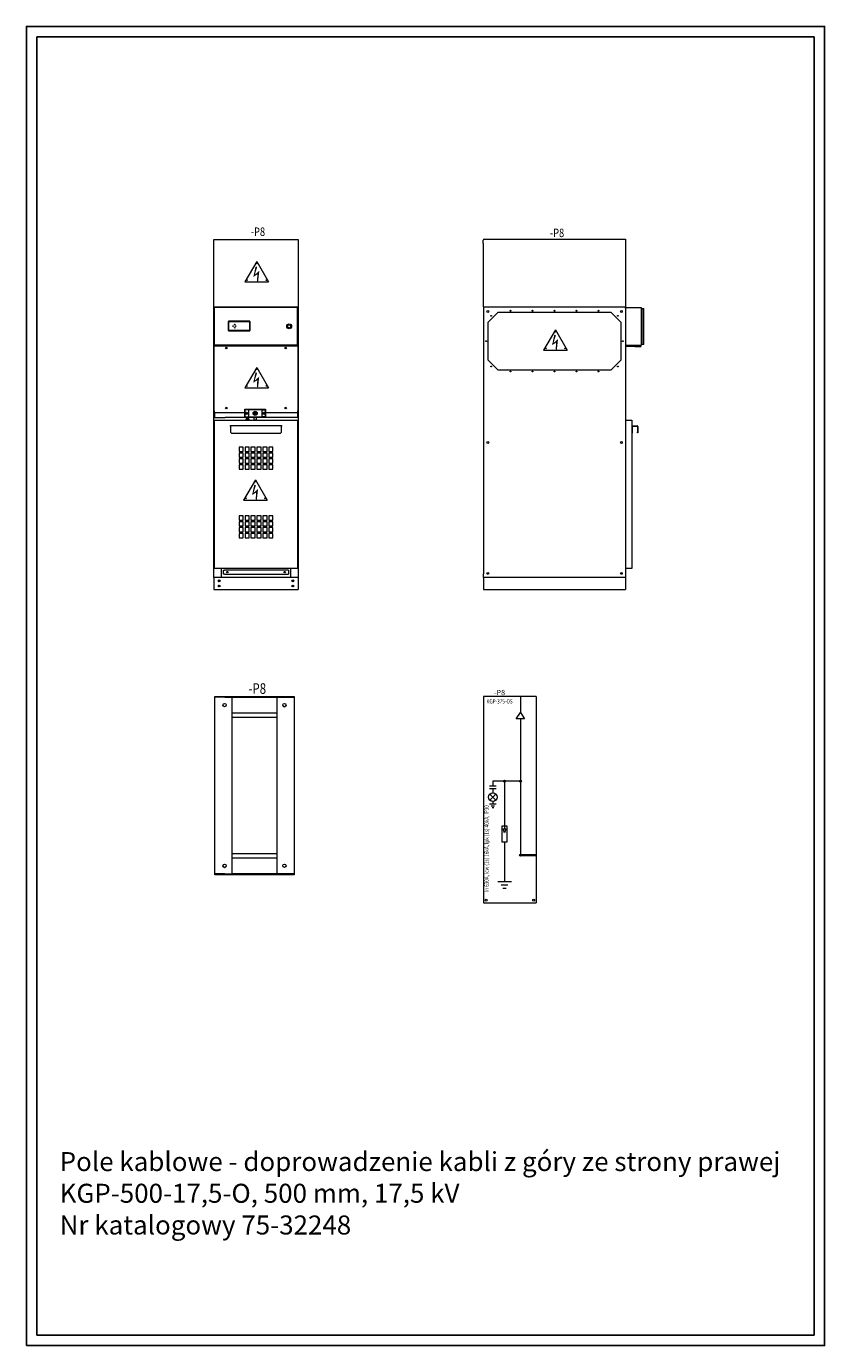
# Model space of a CAD drawing. Units: millimetres. Extents: x 0 to 50794, y 0 to 6242.
# Drawn here: x 29922 to 33696, y 0 to 6242 of the extents above; entities that cross this region are included whole.
import ezdxf
from ezdxf.enums import TextEntityAlignment as Align

# ---------------------------------------------------------------- set-up
doc = ezdxf.new("R2010")
doc.units = ezdxf.units.MM
doc.header["$LTSCALE"] = 100
doc.linetypes.add('A4', pattern=[0.2, 0.1, -0.1])
doc.linetypes.add('DASHED', pattern=[0.75, 0.5, -0.25])
for name, color, linetype, lineweight in [('2DE_OBJ_Lamel-APP', 130, 'Continuous', 18), ('2DE_OBJ_Lamel-LS', 7, 'Continuous', 18), ('2DE_TXTNUM', 11, 'Continuous', 18), ('CP_THREAD', 33, 'Continuous', 18)]:
    doc.layers.add(name, color=color, linetype=linetype, lineweight=lineweight)
for name, color, linetype in [('2DE_TXTPAR', 41, 'Continuous'), ('CP_UCSSPEC', 7, 'Continuous'), ('TAGS', 150, 'Continuous'), ('TERMS', 123, 'Continuous')]:
    doc.layers.add(name, color=color, linetype=linetype)
doc.layers.get('CP_UCSSPEC').off()
doc.styles.add('CP_ATTR', font='arial.ttf')
doc.styles.add('CP_ELATT', font='arial.ttf')
doc.styles.add('CP_TXTCON', font='arial.ttf', dxfattribs={"width": 0.8})
doc.styles.get("Standard").update_dxf_attribs({"font": 'arial.ttf'})
doc.styles.add('WD_IEC', font='ISOCP2.shx', dxfattribs={"width": 0.9, "height": 4})

# ---------------------------------------------------------------- blocks, each defined once
blk = doc.blocks.new('Tdlam_75-32345-07_5pgh88e')
at = {"linetype": 'Continuous'}
for p, q in [((0, 0), (0, 843)), ((0, 843), (375, 843)), ((82, 841), (0, 841)), ((47, 843), (49.2, 843)), ((47, 841), (375, 841)), ((82, 5), (82, 841)), ((371.2, 841), (293, 841)), ((293, 841), (293, 5)), ((328, 841), (375, 841)), ((365, 841), (365, 841)), ((368.5, 841), (368.5, 841)), ((375, 843), (375, 0)), ((293, 765), (82, 765)), ((293, 745), (82, 745)), ((82, 101), (293, 101)), ((82, 81), (293, 81)), ((47, 5), (0, 5)), ((0, 5), (82, 5)), ((375, 0), (0, 0)), ((18.5, 0), (4, 0)), ((27.4, 5), (27.4, 5)), ((375, 5), (82, 5)), ((375, 5), (87, 5)), ((293, 5), (375, 5)), ((375, 5), (328, 5)), ((347.6, 5), (347.6, 5)), ((352.4, 5), (352.4, 5)), ((375, 0), (356.5, 0))]:
    blk.add_line(p, q, dxfattribs=at)
for centre in [(46, 803), (329, 803), (46, 43), (329, 43)]:
    blk.add_circle(centre, 8, dxfattribs=at)
for centre, start, end in [((329, 803), 180, 0.96022), ((46, 43), 180.00919, 0)]:
    blk.add_arc(centre, 8, start, end, dxfattribs=at)
at = {"linetype": 'ByBlock', "style": 'CP_ATTR', "flags": 9}
for tag in ['NAME', 'NUMBER', 'ARTICLE', 'PRODUCT-TYPE', 'ORDER-NO', 'PRODUCER', 'TEMPERATURE', 'VOLTAGE', 'POWER', 'CHARACTER', 'OTHER']:
    blk.add_attdef(tag, text='', height=0.00005, dxfattribs=at).set_placement((0.6, 0.3), align=Align.MIDDLE_LEFT)
at = {"layer": '2DE_TXTNUM', "linetype": 'ByBlock', "style": 'CP_ELATT', "width": 0.8, "flags": 8}
blk.add_attdef('TAG', text='', height=50, dxfattribs=at).set_placement((200.5, 856.2), align=Align.CENTER)
blk = doc.blocks.new('Pdlam_75-32347-07_5pg25j8')
at = {"linetype": 'Continuous'}
for p, q in [((-1.5, 2062.5), (-1.5, 2067)), ((-1.5, 2048), (-1.5, 2062.5)), ((0, 2048), (-1.5, 2048)), ((0, 1673), (0, 92)), ((0, 1673), (828, 1673)), ((828, 1673), (841.5, 1673)), ((841.5, 1665.4), (841.5, 1673)), ((841.5, 1665.4), (841.5, 70)), ((842, 1443.5), (842.5, 1670)), ((842.5, 1670), (934.5, 1670)), ((934.5, 1670), (934.5, 1443.5)), ((937.1, 1662.6), (937.1, 1661.6)), ((937.1, 1662.6), (948.4, 1662.6)), ((937.1, 1661.6), (937.1, 1628.4)), ((25.5, 1580.2), (85.5, 1640.2)), ((25.5, 1580.2), (25.5, 1360.2)), ((755.5, 1640.2), (85.5, 1640.2)), ((755.5, 1640.2), (815.5, 1580.2)), ((815.5, 1360.2), (815.5, 1580.2)), ((937.1, 1628.4), (937.1, 1484.9)), ((937.1, 1484.9), (937.1, 1451.6)), ((934.5, 1443.5), (842, 1443.5)), ((932.5, 1438.5), (844, 1438.5)), ((896, 1438.5), (932.5, 1438.5)), ((934.2, 1438.5), (932.5, 1438.5)), ((932.5, 1438.5), (934.2, 1438.5)), ((937.1, 1450.6), (937.1, 1451.6)), ((948.4, 1450.6), (937.1, 1450.6)), ((85.5, 1300.2), (25.5, 1360.2)), ((815.5, 1360.2), (755.5, 1300.2)), ((85.5, 1300.2), (755.5, 1300.2)), ((843.5, 999.3), (843.5, 1001.3)), ((843.5, 1001.3), (846.5, 1001.3)), ((843.5, 122.8), (843.5, 999.3)), ((846.5, 1001.3), (878.5, 1001.3)), ((878.5, 1001.3), (878.5, 122.8)), ((880.5, 964.3), (880.5, 929.3)), ((882.5, 968.3), (910.5, 968.3)), ((882.5, 966.3), (910.5, 966.3)), ((912.5, 964.3), (912.5, 931.3)), ((914.5, 964.3), (914.5, 931.3)), ((842, 916.8), (841.5, 916.8)), ((841.5, 897.8), (842, 897.8)), ((842, 916.8), (843.5, 916.8)), ((843.5, 897.8), (842, 897.8)), ((880.5, 924.3), (878.5, 924.3)), ((880.5, 929.3), (880.5, 924.3)), ((912.5, 926.3), (912.5, 931.3)), ((914.5, 926.3), (912.5, 926.3)), ((914.5, 931.3), (914.5, 926.3)), ((842, 816.8), (841.5, 816.8)), ((841.5, 797.8), (842, 797.8)), ((842, 816.8), (843.5, 816.8)), ((843.5, 797.8), (842, 797.8)), ((842, 716.8), (841.5, 716.8)), ((842, 716.8), (843.5, 716.8)), ((841.5, 697.8), (842, 697.8)), ((843.5, 697.8), (842, 697.8)), ((842, 616.9), (841.5, 616.9)), ((841.5, 597.9), (842, 597.9)), ((842, 616.9), (842, 616.8)), ((842, 616.8), (843.5, 616.8)), ((843.5, 597.9), (842, 597.9)), ((842, 516.9), (841.5, 516.9)), ((841.5, 497.9), (842, 497.9)), ((842, 516.9), (842, 516.8)), ((842, 516.8), (843.5, 516.8)), ((843.5, 497.9), (842, 497.9)), ((842, 417), (841.5, 417)), ((841.5, 398), (842, 398)), ((842, 417), (842, 416.8)), ((842, 416.8), (843.5, 416.8)), ((843.5, 398), (842, 398)), ((0, 70), (0, 92)), ((817.2, 89.5), (815.8, 89.5)), ((878.5, 122.8), (843.5, 122.8)), ((841.5, 70), (0, 70))]:
    blk.add_line(p, q, dxfattribs=at)
for p, q in [((0, 1673), (0, 2048)), ((4.5, 2073), (841.5, 2073)), ((841.5, 2073), (841.5, 1673)), ((948.4, 1450.6), (948.4, 1662.6)), ((0, 70), (0, 0)), ((0, 0), (841.5, 0)), ((841.5, 70), (841.5, 0))]:
    blk.add_line(p, q)
at = {"color": 2}
for p, q in [((426.4, 1537.3), (356.4, 1416)), ((426.4, 1537.3), (496.4, 1416)), ((356.4, 1416), (496.4, 1416))]:
    blk.add_line(p, q, dxfattribs=at)
blk.add_lwpolyline([(424.3, 1506.5, 10, 5, 0), (409.8, 1451.4, 5, 10, 0), (435.2, 1470.2, 10, 8, 0), (432.4, 1434.7, 20, 5, 0), (431.4, 1420.2, 10, 5, 0)], format="xyseb", dxfattribs=at)
at = {"linetype": 'Continuous'}
for centre, radius in [((26.5, 1645), 5.55), ((160.5, 1650.2), 2.5), ((290.5, 1650.2), 2.5), ((420.5, 1650.2), 2.5), ((550.5, 1650.2), 2.5), ((680.5, 1650.2), 2.5), ((816.5, 1645), 5.55), ((45.5, 1620.2), 2.5), ((795.5, 1620.2), 2.5), ((15.5, 1470.2), 2.5), ((825.5, 1470.2), 2.5), ((45.5, 1320.2), 2.5), ((160.5, 1290.2), 2.5), ((290.5, 1290.2), 2.5), ((420.5, 1290.2), 2.5), ((550.5, 1290.2), 2.5), ((680.5, 1290.2), 2.5), ((795.5, 1320.2), 2.5), ((26.5, 870), 5.55), ((816.5, 870), 5.55), ((26.5, 95), 5.55), ((816.5, 95), 5.55)]:
    blk.add_circle(centre, radius, dxfattribs=at)
at = {"color": 2}
for centre in [(426.4, 1526.2), (369.1, 1427.2), (483.6, 1427.2)]:
    blk.add_circle(centre, 2.1, dxfattribs=at)
at = {"linetype": 'Continuous'}
for centre, radius, start, end in [((4.5, 2067), 6, 90, 180), ((932.5, 1437.5), 2, 0, 30), ((882.5, 964.3), 4, 90, 180), ((882.5, 964.3), 2, 90, 180), ((910.5, 964.3), 4, 0, 90), ((910.5, 964.3), 2, 0, 90)]:
    blk.add_arc(centre, radius, start, end, dxfattribs=at)
at = {"linetype": 'ByBlock', "style": 'CP_ATTR', "flags": 9}
for tag in ['NAME', 'NUMBER', 'ARTICLE', 'PRODUCT-TYPE', 'ORDER-NO', 'PRODUCER', 'TEMPERATURE', 'VOLTAGE', 'POWER', 'CHARACTER', 'OTHER']:
    blk.add_attdef(tag, text='', height=0.00005, dxfattribs=at).set_placement((0.6, 0.3), align=Align.MIDDLE_LEFT)
at = {"layer": '2DE_TXTNUM', "linetype": 'ByBlock', "style": 'CP_ELATT', "width": 0.8, "flags": 8}
blk.add_attdef('TAG', text='', height=50, dxfattribs=at).set_placement((436, 2086.2), align=Align.CENTER)
blk = doc.blocks.new('2dlam_75-32245-07_fx4r6pf')
for p, q in [((0, 1670), (0.7, 2070)), ((0.7, 2070), (500, 2069.6)), ((500, 2069.6), (500, 1670)), ((0, 70), (0, 0)), ((0, 0), (500, 0)), ((500, 70), (500, 0))]:
    blk.add_line(p, q)
at = {"color": 2}
for p, q in [((254.5, 1939.3), (184.5, 1818.1)), ((254.5, 1939.3), (324.5, 1818.1)), ((184.5, 1818.1), (324.5, 1818.1)), ((254, 1313.2), (184, 1192)), ((254, 1313.2), (324, 1192)), ((184, 1192), (324, 1192)), ((246.9, 648.6), (176.9, 527.4)), ((246.9, 648.6), (316.9, 527.4)), ((176.9, 527.4), (316.9, 527.4))]:
    blk.add_line(p, q, dxfattribs=at)
at = {"linetype": 'Continuous'}
for p, q in [((0, 1462), (0, 1670)), ((0.1, 1670), (471.1, 1670)), ((4, 1443.5), (4, 1668.5)), ((496.1, 1668.5), (4, 1668.5)), ((9.1, 1670), (29.1, 1670)), ((471.1, 1670), (500, 1670)), ((496.1, 1443.5), (496.1, 1668.5)), ((500, 1670), (500, 1462)), ((0, 70), (0, 1462)), ((3, 1439.5), (497, 1439.5)), ((3, 1045.5), (3, 1439.5)), ((496.1, 1443.5), (4, 1443.5)), ((497, 1439.5), (497, 1045.5)), ((500, 1462), (500, 70)), ((-1, 1270.5), (-1, 1261.5)), ((0, 1270.5), (-1, 1270.5)), ((-1, 1261.5), (0, 1261.5)), ((1.9, 1054.7), (1.9, 1047.2)), ((3, 1055.7), (2.9, 1055.7)), ((2.9, 1046.2), (3, 1046.2)), ((3, 1045.5), (4, 1045.5)), ((4, 1045.5), (5, 1046.5)), ((4, 1045.5), (5, 1046.5)), ((4, 1045.5), (4, 1017)), ((4, 1044.5), (4, 1045.5)), ((183.9, 1044.5), (4, 1044.5)), ((4, 1017), (49.2, 1017)), ((49.2, 1017), (52.2, 1017)), ((52.2, 1017), (53.7, 1017)), ((53.7, 1017), (67.5, 1017)), ((446.3, 1017), (67.5, 1017)), ((496, 1044.5), (306.4, 1044.5)), ((447.8, 1017), (446.3, 1017)), ((450.8, 1017), (447.8, 1017)), ((496, 1017), (450.8, 1017)), ((496, 1045.5), (495, 1046.5)), ((496, 1045.5), (495, 1046.5)), ((496, 1045.5), (496, 1017)), ((497, 1045.5), (496, 1045.5)), ((496, 1044.5), (496, 1045.5)), ((497.1, 1055.7), (497, 1055.7)), ((497, 1046.2), (497.1, 1046.2)), ((498.1, 1047.2), (498.1, 1054.7)), ((5, 1001.3), (272.5, 1001.3)), ((5, 122.8), (5, 1001.3)), ((100, 968.3), (400, 968.3)), ((100, 964.3), (100, 968.3)), ((100, 964.3), (100, 931.3)), ((272.5, 1001.3), (495, 1001.3)), ((400, 968.3), (400, 964.3)), ((400, 931.3), (400, 964.3)), ((495, 1001.3), (495, 122.8)), ((100, 931.3), (100, 929.3)), ((100, 929.3), (105, 924.3)), ((105, 924.3), (395, 924.3)), ((395, 924.3), (400, 929.3)), ((400, 929.3), (400, 931.3)), ((495, 122.8), (5, 122.8)), ((47, 70), (47, 122.8)), ((453, 122.8), (453, 70)), ((418, 70), (0, 70)), ((30.6, 50.3), (28.1, 48.6)), ((28.1, 48.6), (29.2, 47)), ((30.6, 20.3), (28.1, 18.6)), ((28.1, 18.6), (29.2, 17)), ((30.6, 53.9), (29, 52.8)), ((29, 52.8), (30.6, 50.3)), ((30.6, 23.9), (29, 22.8)), ((29, 22.8), (30.6, 20.3)), ((29.2, 47), (31.7, 48.6)), ((29.2, 17), (31.7, 18.6)), ((30.2, 50), (31.3, 48.3)), ((30.2, 20), (31.3, 18.3)), ((32, 51.8), (30.3, 50.7)), ((32, 21.8), (30.3, 20.7)), ((32.3, 51.4), (30.6, 53.9)), ((32.3, 21.4), (30.6, 23.9)), ((31.7, 48.6), (33.4, 46.1)), ((31.7, 18.6), (33.4, 16.1)), ((32, 48.2), (33.7, 49.3)), ((32, 18.2), (33.7, 19.3)), ((34.8, 53), (32.3, 51.4)), ((34.8, 23), (32.3, 21.4)), ((33.8, 50), (32.7, 51.7)), ((33.8, 20), (32.7, 21.7)), ((33.4, 49.7), (35.9, 51.4)), ((35, 47.2), (33.4, 49.7)), ((33.4, 46.1), (35, 47.2)), ((33.4, 19.7), (35.9, 21.4)), ((35, 17.2), (33.4, 19.7)), ((33.4, 16.1), (35, 17.2)), ((35.9, 51.4), (34.8, 53)), ((35.9, 21.4), (34.8, 23)), ((500, 70), (418, 70)), ((464.1, 51.4), (465.2, 53)), ((466.6, 49.7), (464.1, 51.4)), ((464.1, 21.4), (465.2, 23)), ((466.6, 19.7), (464.1, 21.4)), ((465, 47.2), (466.6, 49.7)), ((466.6, 46.1), (465, 47.2)), ((465, 17.2), (466.6, 19.7)), ((466.6, 16.1), (465, 17.2)), ((465.2, 53), (467.7, 51.4)), ((465.2, 23), (467.7, 21.4)), ((466.2, 50), (467.3, 51.7)), ((466.2, 20), (467.3, 21.7)), ((468, 48.2), (466.3, 49.3)), ((468, 18.2), (466.3, 19.3)), ((468.3, 48.6), (466.6, 46.1)), ((468.3, 18.6), (466.6, 16.1)), ((467.7, 51.4), (469.4, 53.9)), ((467.7, 21.4), (469.4, 23.9)), ((468, 51.8), (469.7, 50.7)), ((468, 21.8), (469.7, 20.7)), ((470.8, 47), (468.3, 48.6)), ((470.8, 17), (468.3, 18.6)), ((469.8, 50), (468.7, 48.3)), ((469.8, 20), (468.7, 18.3)), ((469.4, 53.9), (471, 52.8)), ((471, 52.8), (469.4, 50.3)), ((469.4, 50.3), (471.9, 48.6)), ((469.4, 23.9), (471, 22.8)), ((471, 22.8), (469.4, 20.3)), ((469.4, 20.3), (471.9, 18.6)), ((471.9, 48.6), (470.8, 47)), ((471.9, 18.6), (470.8, 17))]:
    blk.add_line(p, q, dxfattribs=at)
at = {"color": 3}
for p, q in [((87.1, 1585.4), (87.1, 1529.4)), ((214.1, 1585.4), (87.1, 1585.4)), ((88.1, 1531.4), (88.1, 1583.4)), ((89.1, 1584.4), (212.1, 1584.4)), ((213.1, 1583.4), (213.1, 1531.4)), ((214.1, 1529.4), (214.1, 1585.4)), ((87.1, 1529.4), (214.1, 1529.4)), ((212.1, 1530.4), (89.1, 1530.4))]:
    blk.add_line(p, q, dxfattribs=at)
at = {"color": 140, "linetype": 'Continuous'}
for p, q in [((150, 841.3), (150, 816.3)), ((175, 841.3), (150, 841.3)), ((150, 816.3), (175, 816.3)), ((150, 806.3), (150, 781.3)), ((175, 806.3), (150, 806.3)), ((150, 781.3), (175, 781.3)), ((175, 816.3), (175, 841.3)), ((175, 781.3), (175, 806.3)), ((185, 841.3), (185, 816.3)), ((210, 841.3), (185, 841.3)), ((185, 816.3), (210, 816.3)), ((185, 806.3), (185, 781.3)), ((210, 806.3), (185, 806.3)), ((185, 781.3), (210, 781.3)), ((210, 816.3), (210, 841.3)), ((210, 781.3), (210, 806.3)), ((220, 841.3), (220, 816.3)), ((245, 841.3), (220, 841.3)), ((220, 816.3), (245, 816.3)), ((220, 806.3), (220, 781.3)), ((245, 806.3), (220, 806.3)), ((220, 781.3), (245, 781.3)), ((245, 816.3), (245, 841.3)), ((245, 781.3), (245, 806.3)), ((255, 841.3), (255, 816.3)), ((280, 841.3), (255, 841.3)), ((255, 816.3), (280, 816.3)), ((255, 806.3), (255, 781.3)), ((280, 806.3), (255, 806.3)), ((255, 781.3), (280, 781.3)), ((280, 816.3), (280, 841.3)), ((280, 781.3), (280, 806.3)), ((290, 841.3), (290, 816.3)), ((315, 841.3), (290, 841.3)), ((290, 816.3), (315, 816.3)), ((290, 806.3), (290, 781.3)), ((315, 806.3), (290, 806.3)), ((290, 781.3), (315, 781.3)), ((315, 816.3), (315, 841.3)), ((315, 781.3), (315, 806.3)), ((325, 841.3), (325, 816.3)), ((350, 841.3), (325, 841.3)), ((325, 816.3), (350, 816.3)), ((325, 806.3), (325, 781.3)), ((350, 806.3), (325, 806.3)), ((325, 781.3), (350, 781.3)), ((350, 816.3), (350, 841.3)), ((350, 781.3), (350, 806.3)), ((150, 771.3), (150, 746.3)), ((175, 771.3), (150, 771.3)), ((150, 746.3), (175, 746.3)), ((150, 736.3), (150, 711.3)), ((175, 736.3), (150, 736.3)), ((150, 711.3), (175, 711.3)), ((175, 746.3), (175, 771.3)), ((175, 711.3), (175, 736.3)), ((185, 771.3), (185, 746.3)), ((210, 771.3), (185, 771.3)), ((185, 746.3), (210, 746.3)), ((185, 736.3), (185, 711.3)), ((210, 736.3), (185, 736.3)), ((185, 711.3), (210, 711.3)), ((210, 746.3), (210, 771.3)), ((210, 711.3), (210, 736.3)), ((220, 771.3), (220, 746.3)), ((245, 771.3), (220, 771.3)), ((220, 746.3), (245, 746.3)), ((220, 736.3), (220, 711.3)), ((245, 736.3), (220, 736.3)), ((220, 711.3), (245, 711.3)), ((245, 746.3), (245, 771.3)), ((245, 711.3), (245, 736.3)), ((255, 771.3), (255, 746.3)), ((280, 771.3), (255, 771.3)), ((255, 746.3), (280, 746.3)), ((255, 736.3), (255, 711.3)), ((280, 736.3), (255, 736.3)), ((255, 711.3), (280, 711.3)), ((280, 746.3), (280, 771.3)), ((280, 711.3), (280, 736.3)), ((290, 771.3), (290, 746.3)), ((315, 771.3), (290, 771.3)), ((290, 746.3), (315, 746.3)), ((290, 736.3), (290, 711.3)), ((315, 736.3), (290, 736.3)), ((290, 711.3), (315, 711.3)), ((315, 746.3), (315, 771.3)), ((315, 711.3), (315, 736.3)), ((325, 771.3), (325, 746.3)), ((350, 771.3), (325, 771.3)), ((325, 746.3), (350, 746.3)), ((325, 736.3), (325, 711.3)), ((350, 736.3), (325, 736.3)), ((325, 711.3), (350, 711.3)), ((350, 746.3), (350, 771.3)), ((350, 711.3), (350, 736.3)), ((150, 435.3), (150, 410.3)), ((175, 435.3), (150, 435.3)), ((150, 410.3), (175, 410.3)), ((150, 400.3), (150, 375.3)), ((175, 400.3), (150, 400.3)), ((175, 410.3), (175, 435.3)), ((175, 375.3), (175, 400.3)), ((185, 435.3), (185, 410.3)), ((210, 435.3), (185, 435.3)), ((185, 410.3), (210, 410.3)), ((185, 400.3), (185, 375.3)), ((210, 400.3), (185, 400.3)), ((210, 410.3), (210, 435.3)), ((210, 375.3), (210, 400.3)), ((220, 435.3), (220, 410.3)), ((245, 435.3), (220, 435.3)), ((220, 410.3), (245, 410.3)), ((220, 400.3), (220, 375.3)), ((245, 400.3), (220, 400.3)), ((245, 410.3), (245, 435.3)), ((245, 375.3), (245, 400.3)), ((255, 435.3), (255, 410.3)), ((280, 435.3), (255, 435.3)), ((255, 410.3), (280, 410.3)), ((255, 400.3), (255, 375.3)), ((280, 400.3), (255, 400.3)), ((280, 410.3), (280, 435.3)), ((280, 375.3), (280, 400.3)), ((290, 435.3), (290, 410.3)), ((315, 435.3), (290, 435.3)), ((290, 410.3), (315, 410.3)), ((290, 400.3), (290, 375.3)), ((315, 400.3), (290, 400.3)), ((315, 410.3), (315, 435.3)), ((315, 375.3), (315, 400.3)), ((325, 435.3), (325, 410.3)), ((350, 435.3), (325, 435.3)), ((325, 410.3), (350, 410.3)), ((325, 400.3), (325, 375.3)), ((350, 400.3), (325, 400.3)), ((350, 410.3), (350, 435.3)), ((350, 375.3), (350, 400.3)), ((150, 375.3), (175, 375.3)), ((150, 365.3), (150, 340.3)), ((175, 365.3), (150, 365.3)), ((150, 340.3), (175, 340.3)), ((150, 330.3), (150, 305.3)), ((175, 330.3), (150, 330.3)), ((175, 340.3), (175, 365.3)), ((175, 305.3), (175, 330.3)), ((185, 375.3), (210, 375.3)), ((185, 365.3), (185, 340.3)), ((210, 365.3), (185, 365.3)), ((185, 340.3), (210, 340.3)), ((185, 330.3), (185, 305.3)), ((210, 330.3), (185, 330.3)), ((210, 340.3), (210, 365.3)), ((210, 305.3), (210, 330.3)), ((220, 375.3), (245, 375.3)), ((220, 365.3), (220, 340.3)), ((245, 365.3), (220, 365.3)), ((220, 340.3), (245, 340.3)), ((220, 330.3), (220, 305.3)), ((245, 330.3), (220, 330.3)), ((245, 340.3), (245, 365.3)), ((245, 305.3), (245, 330.3)), ((255, 375.3), (280, 375.3)), ((255, 365.3), (255, 340.3)), ((280, 365.3), (255, 365.3)), ((255, 340.3), (280, 340.3)), ((255, 330.3), (255, 305.3)), ((280, 330.3), (255, 330.3)), ((280, 340.3), (280, 365.3)), ((280, 305.3), (280, 330.3)), ((290, 375.3), (315, 375.3)), ((290, 365.3), (290, 340.3)), ((315, 365.3), (290, 365.3)), ((290, 340.3), (315, 340.3)), ((290, 330.3), (290, 305.3)), ((315, 330.3), (290, 330.3)), ((315, 340.3), (315, 365.3)), ((315, 305.3), (315, 330.3)), ((325, 375.3), (350, 375.3)), ((325, 365.3), (325, 340.3)), ((350, 365.3), (325, 365.3)), ((325, 340.3), (350, 340.3)), ((325, 330.3), (325, 305.3)), ((350, 330.3), (325, 330.3)), ((350, 340.3), (350, 365.3)), ((350, 305.3), (350, 330.3)), ((150, 305.3), (175, 305.3)), ((185, 305.3), (210, 305.3)), ((220, 305.3), (245, 305.3)), ((255, 305.3), (280, 305.3)), ((290, 305.3), (315, 305.3)), ((325, 305.3), (350, 305.3))]:
    blk.add_line(p, q, dxfattribs=at)
at = {"color": 30, "linetype": 'Continuous'}
for p, q in [((58.5, 89.5), (58.5, 114.5)), ((58.5, 114.5), (64.5, 114.5)), ((64.5, 89.5), (58.5, 89.5)), ((435.5, 114.5), (64.5, 114.5)), ((64.5, 89.5), (435.5, 89.5)), ((441.5, 114.5), (435.5, 114.5)), ((435.5, 89.5), (441.5, 89.5)), ((441.5, 114.5), (441.5, 89.5))]:
    blk.add_line(p, q, dxfattribs=at)
at = {"color": 2}
for points in [[(252.4, 1908.5, 10, 5, 0), (237.9, 1853.4, 5, 10, 0), (263.3, 1872.3, 10, 8, 0), (260.5, 1836.7, 20, 5, 0), (259.5, 1822.2, 10, 5, 0)], [(251.9, 1282.4, 10, 5, 0), (237.4, 1227.4, 5, 10, 0), (262.8, 1246.2, 10, 8, 0), (260, 1210.6, 20, 5, 0), (258.9, 1196.1, 10, 5, 0)], [(244.8, 617.8, 10, 5, 0), (230.3, 562.8, 5, 10, 0), (255.7, 581.6, 10, 8, 0), (252.9, 546, 20, 5, 0), (251.9, 531.5, 10, 5, 0)]]:
    blk.add_lwpolyline(points, format="xyseb", dxfattribs=at)
for centre in [(254.5, 1928.2), (197.2, 1829.2), (311.7, 1829.2), (254, 1302.1), (196.7, 1203.1), (311.2, 1203.1), (246.9, 637.5), (189.7, 538.5), (304.2, 538.5)]:
    blk.add_circle(centre, 2.1, dxfattribs=at)
at = {"color": 1}
for centre in [(124.1, 1567.4), (124.1, 1547.4), (129.1, 1557.4)]:
    blk.add_circle(centre, 2, dxfattribs=at)
at = {"linetype": 'Continuous'}
for centre, radius in [((446, 1555.9), 14.5), ((446, 1555.9), 9.5), ((74.5, 1427.5), 4.25), ((425.5, 1427.5), 4.25), ((74.5, 1072.5), 4.25), ((425.5, 1072.5), 4.25), ((32, 50), 5.5), ((32, 20), 5.5), ((468, 50), 5.5), ((468, 20), 5.5)]:
    blk.add_circle(centre, radius, dxfattribs=at)
at = {"color": 3}
blk.add_circle((114.1, 1557.4), 2, dxfattribs=at)
at = {"color": 30, "linetype": 'Continuous'}
for centre in [(80.5, 102), (419.5, 102)]:
    blk.add_circle(centre, 4.25, dxfattribs=at)
at = {"color": 3}
for centre, start, end in [((89.1, 1583.4), 90, 180), ((212.1, 1583.4), 0, 90), ((89.1, 1531.4), 180, 270), ((212.1, 1531.4), 270, 0)]:
    blk.add_arc(centre, 1, start, end, dxfattribs=at)
at = {"linetype": 'Continuous'}
for centre, start, end in [((2.9, 1054.7), 90, 180), ((2.9, 1047.2), 180, 270), ((497.1, 1054.7), 0, 90), ((497.1, 1047.2), 270, 0)]:
    blk.add_arc(centre, 1, start, end, dxfattribs=at)
at = {"layer": 'CP_THREAD', "linetype": 'Continuous'}
for p, q in [((183.9, 1019.1), (183.9, 1066.1)), ((183.9, 1066.1), (306.4, 1066.1)), ((203.4, 1061.3), (184.9, 1061.3)), ((184.9, 1061.3), (184.9, 1021.3)), ((184.9, 1021.3), (203.4, 1021.3)), ((203.4, 1061.3), (204.9, 1061.3)), ((204.9, 1021.3), (203.4, 1021.3)), ((204.9, 1061.3), (207.9, 1061.3)), ((204.9, 1061.3), (204.9, 1021.3)), ((207.9, 1021.3), (204.9, 1021.3)), ((207.9, 1061.3), (207.9, 1064.3)), ((207.9, 1064.3), (281.9, 1064.3)), ((207.9, 1021.3), (281.9, 1021.3)), ((237.2, 1021.3), (237.2, 1006.3)), ((239.4, 1042.3), (239.4, 1040.3)), ((250.4, 1042.3), (239.4, 1042.3)), ((239.4, 1040.3), (250.4, 1040.3)), ((250.4, 1040.3), (250.4, 1042.3)), ((252.7, 1006.3), (252.7, 1021.3)), ((281.9, 1064.3), (281.9, 1061.3)), ((284.9, 1061.3), (281.9, 1061.3)), ((281.9, 1021.3), (284.9, 1021.3)), ((284.9, 1061.3), (284.9, 1021.3)), ((286.4, 1061.3), (284.9, 1061.3)), ((284.9, 1021.3), (286.4, 1021.3)), ((286.4, 1061.3), (304.9, 1061.3)), ((304.9, 1021.3), (286.4, 1021.3)), ((304.9, 1061.3), (304.9, 1021.3)), ((306.4, 1066.1), (306.4, 1019.1)), ((190.9, 1009.3), (190.9, 1009.3)), ((190.9, 1009.3), (191.9, 1009.3)), ((208, 1009.3), (190.9, 1009.3)), ((190.9, 1005.3), (190.9, 1005.3)), ((190.9, 1005.3), (208, 1005.3)), ((191.9, 1005.3), (190.9, 1005.3)), ((191.9, 1005.3), (191.9, 1009.3)), ((191.9, 1009.3), (207, 1009.3)), ((191.9, 1005.3), (207, 1005.3)), ((207, 1009.3), (208, 1009.3)), ((207, 1009.3), (207, 1005.3)), ((208, 1005.3), (207, 1005.3)), ((208, 1009.3), (208, 1009.3)), ((208, 1005.3), (208, 1005.3))]:
    blk.add_line(p, q, dxfattribs=at)
for centre, radius in [((194.2, 1041.3), 6), ((194.2, 1041.3), 1), ((244.9, 1041.3), 12), ((244.9, 1041.3), 9), ((295.7, 1041.3), 6), ((295.7, 1041.3), 1)]:
    blk.add_circle(centre, radius, dxfattribs=at)
blk.add_arc((244.9, 1012.6), 10, 219.19497, 320.80503, dxfattribs=at)
at = {"linetype": 'ByBlock', "style": 'CP_ATTR', "flags": 9}
for tag in ['OTHER', 'CHARACTER', 'POWER', 'VOLTAGE', 'TEMPERATURE', 'PRODUCER', 'ORDER-NO', 'PRODUCT-TYPE', 'ARTICLE', 'NUMBER', 'NAME']:
    blk.add_attdef(tag, text='', height=0.00005, dxfattribs=at).set_placement((0.3, 0.3), align=Align.MIDDLE_LEFT)
at = {"layer": '2DE_TXTNUM', "linetype": 'ByBlock', "style": 'CP_ELATT', "width": 0.8, "flags": 8}
blk.add_attdef('TAG', text='', height=50, dxfattribs=at).set_placement((261.7, 2090.4), align=Align.CENTER)
blk = doc.blocks.new('cp_ucs2d')
at = {"layer": 'Defpoints'}
blk.add_line((0, 0), (0, 0), dxfattribs=at)
blk.add_point((0, 0), dxfattribs=at)
blk = doc.blocks.new('2dlam_Q8_07')
h = blk.add_hatch(color=256)
h.dxf.hatch_style = 1
h.paths.add_polyline_path([(9.5, 57.5, 1), (10.5, 57.5, 1)])
h = blk.add_hatch(color=256)
h.dxf.hatch_style = 1
h.paths.add_polyline_path([(17, 57.5, 1), (18, 57.5, 1)])
h = blk.add_hatch(color=256)
h.dxf.hatch_style = 1
h.paths.add_polyline_path([(17, 22.5, 1), (18, 22.5, 1)])
at = {"color": 7, "linetype": 'A4', "ltscale": 20}
for p, q in [((0, 97.5), (0, 0)), ((25, 97.5), (0, 97.5)), ((25, 97.5), (25, 0)), ((0, 0), (25, 0))]:
    blk.add_line(p, q, dxfattribs=at)
at = {"color": 7, "linetype": 'A4', "ltscale": 10}
blk.add_line((17.5, 97.5), (17.5, 89.99), dxfattribs=at)
at = {"color": 1}
for p, q in [((15.5, 86.99), (17.5, 89.99)), ((17.5, 89.99), (19.5, 86.99)), ((19.5, 86.99), (15.5, 86.99)), ((17.5, 86.99), (17.5, 48.99)), ((10, 57.5), (10, 40)), ((17.5, 57.5), (10, 57.5)), ((17.5, 48.99), (17.5, 22.5))]:
    blk.add_line(p, q, dxfattribs=at)
at = {"color": 7}
for p, q in [((4.5, 57.5), (4.5, 55.1)), ((10, 57.5), (4.5, 57.5)), ((6.1, 55.1), (2.9, 55.1)), ((6.1, 53.9), (2.9, 53.9)), ((3.05, 48.46), (5.92, 51.34)), ((3.05, 51.34), (5.92, 48.48)), ((4.5, 53.9), (4.5, 51.9))]:
    blk.add_line(p, q, dxfattribs=at)
at = {"color": 60}
for p, q in [((2.9, 46.7), (6.1, 46.7)), ((3.7, 45.9), (5.3, 45.9)), ((4.1, 45.1), (4.9, 45.1)), ((4.5, 47.9), (4.5, 46.7)), ((10, 25), (10, 10)), ((6.8, 10), (13.2, 10)), ((8.4, 8.4), (11.6, 8.4)), ((9.2, 6.8), (10.8, 6.8))]:
    blk.add_line(p, q, dxfattribs=at)
at = {"linetype": 'DASHED'}
for p, q in [((10, 40), (10, 35)), ((9.38, 35), (10.63, 35)), ((10, 33.12), (9.38, 35)), ((10.63, 35), (10, 33.12)), ((10, 28.75), (10, 25))]:
    blk.add_line(p, q, dxfattribs=at)
blk.add_lwpolyline([(8.75, 36.25), (8.75, 28.75), (11.25, 28.75), (11.25, 36.25)], close=True, dxfattribs=at)
at = {"color": 1, "const_width": 1}
blk.add_lwpolyline([(17.5, 22.5), (25, 22.5)], dxfattribs=at)
for centre in [(10, 57.5), (17.5, 57.5), (17.5, 22.5)]:
    blk.add_circle(centre, 0.5)
at = {"color": 7}
blk.add_circle((4.5, 49.9), 2.04, dxfattribs=at)
at = {"color": 60}
for centre in [(1.24, 1.15), (23.76, 1.15)]:
    blk.add_circle(centre, 0.455, dxfattribs=at)
at = {"layer": 'CP_UCSSPEC', "xscale": 0.1, "yscale": 0.1, "zscale": 0.1}
blk.add_blockref('cp_ucs2d', (10, 32.5), dxfattribs=at)
at = {"style": 'CP_TXTCON', "width": 0.8}
blk.add_attdef('WDTAGALT', text='', height=2, dxfattribs=at).set_placement((7.62, 101.87), align=Align.CENTER)
at = {"style": 'WD_IEC', "flags": 1}
for tag, p in [('X2TERM02', (17.5, 97.5)), ('X1TERM01', (25, 22.5))]:
    blk.add_attdef(tag, p, '', height=0.32, dxfattribs=at)
at = {"linetype": 'ByBlock', "style": 'CP_ATTR', "flags": 9}
for tag in ['NAME', 'NUMBER', 'GROUP', 'ARTICLE', 'ORDER-NO', 'PRODUCER', 'DN', 'PN', 'TEMPERATURE', 'VOLTAGE', 'POWER', 'FLOW', 'OTHER']:
    blk.add_attdef(tag, text='', height=0.00005, dxfattribs=at).set_placement((0.42, 2.54), align=Align.MIDDLE_LEFT)
at = {"layer": '2DE_TXTPAR', "width": 0.8, "flags": 8}
blk.add_attdef('PRODUCT-TYPE', text='', height=2, dxfattribs=at).set_placement((7.62, 94.25), align=Align.CENTER)
at = {"layer": '2DE_TXTPAR', "linetype": 'ByBlock', "style": 'CP_ATTR', "width": 0.8, "flags": 8}
blk.add_attdef('CHARACTER', (2.5, 5), '', height=2, rotation=90, dxfattribs=at)
at = {"layer": 'TAGS', "style": 'WD_IEC'}
blk.add_attdef('TAG', text='', height=2.5, dxfattribs=at).set_placement((7.62, 98.19), align=Align.CENTER)
at = {"layer": 'TERMS', "style": 'WD_IEC'}
blk.add_attdef('TERM02', text='', height=2, rotation=90, dxfattribs=at).set_placement((16.5, 97.5), align=Align.RIGHT)
blk.add_attdef('TERM01', text='', height=2, dxfattribs=at).set_placement((24, 23.5), align=Align.RIGHT)

msp = doc.modelspace()

# ---------------------------------------------------------------- linework, layer by layer
for points in [[(29921.6, 0), (33696.2, 0), (33696.2, 6241.9), (29921.6, 6241.9)], [(29971.6, 6191.9), (33646.2, 6191.9), (33646.2, 50), (29971.6, 50)]]:
    msp.add_lwpolyline(points, close=True)

# ---------------------------------------------------------------- block references
at = {"layer": '2DE_OBJ_Lamel-APP', "xscale": 0.8, "yscale": 0.8}
msp.add_blockref('2dlam_75-32245-07_fx4r6pf', (30807.4, 3578.1), dxfattribs=at).add_auto_attribs({'TAG': '-P8'})
at = {"layer": '2DE_OBJ_Lamel-APP', "xscale": 0.799, "yscale": 0.799, "zscale": 0.799}
msp.add_blockref('Pdlam_75-32347-07_5pg25j8', (32082.8, 3578.1), dxfattribs=at).add_auto_attribs({'TAG': '-P8'})
at = {"layer": '2DE_OBJ_Lamel-APP'}
msp.add_blockref('Tdlam_75-32345-07_5pgh88e', (30812.8, 2227.7), dxfattribs=at).add_auto_attribs({'TAG': '-P8'})
at = {"layer": '2DE_OBJ_Lamel-LS', "xscale": 10, "yscale": 10, "zscale": 10}
msp.add_blockref('2dlam_Q8_07', (32082.8, 2095.7), dxfattribs=at).add_auto_attribs({'CHARACTER': 'In 630A, Icw (1s) 16kA, Ipk (1s) 40kA, IP30', 'PRODUCT-TYPE': 'KGP-375-OS', 'TAG': '-P8'})

# ---------------------------------------------------------------- texts
at = {"insert": (30078.9, 915.8), "char_height": 90, "attachment_point": 1}
msp.add_mtext_dynamic_manual_height_columns('Pole kablowe - doprowadzenie kabli z góry ze strony prawej KGP-500-17,5-O, 500 mm, 17,5 kV\\PNr katalogowy 75-32248', width=3756.036, gutter_width=12.5, heights=[0], dxfattribs=at)

doc.saveas('drawing.dxf')
